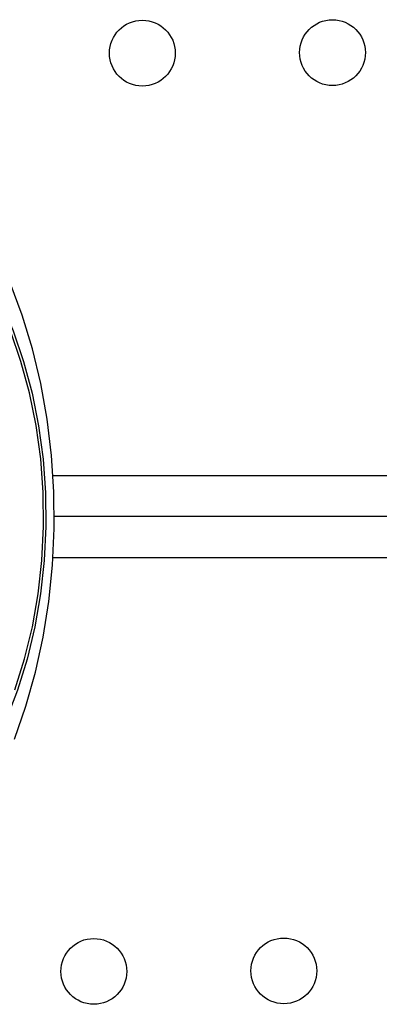
# Model space of a CAD drawing. Units: millimetres. Extents: x 4698.8 to 4713.3, y 7770.7 to 7786.5.
# Drawn here: x 4705.3 to 4705.3, y 7774.8 to 7774.9 of the extents above; entities that cross this region are included whole.
import ezdxf

# ---------------------------------------------------------------- set-up
doc = ezdxf.new("R2010")
doc.units = ezdxf.units.MM

msp = doc.modelspace()

# ---------------------------------------------------------------- linework, layer by layer
at = {"color": 8, "linetype": 'Continuous', "lineweight": 25}
for p, q in [((4705.27306, 7774.83789), (4705.71136, 7774.83789)), ((4705.71136, 7774.82789), (4705.27306, 7774.82789))]:
    msp.add_line(p, q, dxfattribs=at)
at = {"color": 7, "linetype": 'Continuous', "lineweight": 25}
msp.add_line((4705.71116, 7774.83289), (4705.27322, 7774.83289), dxfattribs=at)
at = {"color": 7, "linetype": 'Continuous', "lineweight": 25, "flags": 128}
for points in [[(4705.25766, 7774.87223), (4705.25883, 7774.87103), (4705.26107, 7774.8684), (4705.26314, 7774.8655), (4705.26504, 7774.86236), (4705.26673, 7774.85901), (4705.26821, 7774.85546), (4705.26947, 7774.85175), (4705.2705, 7774.84789), (4705.27129, 7774.84393), (4705.27184, 7774.83988), (4705.27214, 7774.83578), (4705.27219, 7774.83166)], [(4705.26836, 7774.80582), (4705.26975, 7774.80982), (4705.27092, 7774.81396), (4705.27185, 7774.81822), (4705.27255, 7774.82257), (4705.273, 7774.82698), (4705.2732, 7774.83143), (4705.27316, 7774.83589), (4705.27287, 7774.84033), (4705.27234, 7774.84472), (4705.27156, 7774.84905), (4705.27054, 7774.85327), (4705.2693, 7774.85736), (4705.26783, 7774.86131)], [(4705.27191, 7774.83168), (4705.27185, 7774.8358), (4705.27155, 7774.8399), (4705.27099, 7774.84394), (4705.27019, 7774.84791), (4705.26914, 7774.85175), (4705.26786, 7774.85546)], [(4705.27219, 7774.83166), (4705.27199, 7774.82755), (4705.27154, 7774.82348), (4705.27085, 7774.81947), (4705.26991, 7774.81557), (4705.26874, 7774.8118), (4705.26735, 7774.80818), (4705.26574, 7774.80474), (4705.26393, 7774.80152), (4705.26192, 7774.79852), (4705.25975, 7774.79578), (4705.25935, 7774.79533)], [(4705.26841, 7774.81183), (4705.2696, 7774.81559), (4705.27054, 7774.81949), (4705.27125, 7774.82349), (4705.2717, 7774.82756), (4705.27191, 7774.83168)]]:
    msp.add_lwpolyline(points, dxfattribs=at)
at = {"color": 7, "linetype": 'Continuous', "lineweight": 25}
for centre in [(4705.2839, 7774.88923), (4705.307, 7774.88929), (4705.278, 7774.77759), (4705.30109, 7774.77765)]:
    msp.add_circle(centre, 0.004, dxfattribs=at)

doc.saveas('drawing.dxf')
